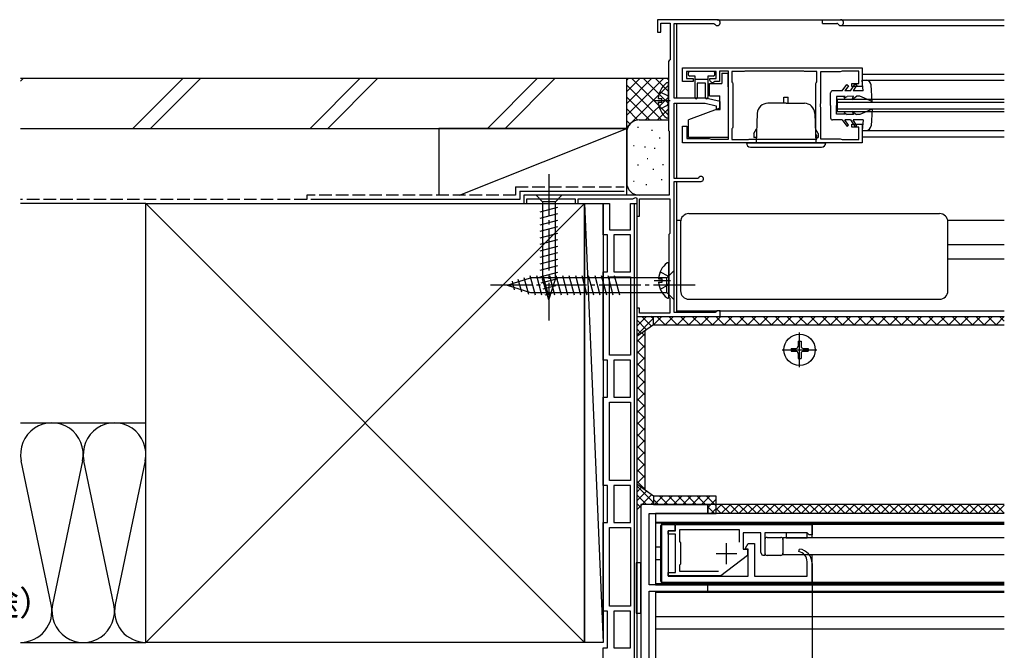
# Model space of a CAD drawing. Extents: x 0 to 990, y 0 to 1603.
# Drawn here: x 362 to 598, y 173 to 324 of the extents above; entities that cross this region are included whole.
import ezdxf

# ---------------------------------------------------------------- set-up
doc = ezdxf.new("R2010")
doc.units = 0
doc.linetypes.add('YCENTER_1', pattern=[13, 10, -1, 1, -1])
doc.linetypes.add('YHIDDEN_1', pattern=[4, 3, -1])
for name, color, linetype in [('YKK_11', 7, 'CONTINUOUS'), ('YKK_12', 2, 'CONTINUOUS'), ('YKK_13', 4, 'CONTINUOUS'), ('YKK_D', 6, 'CONTINUOUS'), ('YSS_K', 3, 'CONTINUOUS')]:
    doc.layers.add(name, color=color, linetype=linetype)
doc.styles.get("Standard").update_dxf_attribs({"font": 'txt', "bigfont": 'BIGFONT'})

msp = doc.modelspace()

# ---------------------------------------------------------------- linework, layer by layer
at = {"layer": 'YKK_11', "color": 0, "linetype": 'ByBlock', "lineweight": -2}
for p, q in [((529.489662, 323.932555), (515.189662, 323.932555)), ((515.189662, 323.932555), (515.189662, 320.932555)), ((515.989665, 320.932555), (515.989665, 323.132555)), ((515.989665, 323.132555), (518.189662, 323.132555)), ((518.189662, 323.132555), (518.189662, 314.332555)), ((519.189662, 305.132555), (519.189662, 323.032555)), ((519.189662, 323.032555), (528.623637, 323.032555)), ((528.623637, 323.032555), (528.883444, 322.882555)), ((515.189662, 320.932555), (515.989665, 320.932555)), ((517.989662, 314.132555), (517.789662, 313.932555)), ((517.789662, 313.932555), (517.789662, 297.432555)), ((518.189662, 314.332555), (517.989662, 314.132555)), ((521.189673, 309.132557), (521.189673, 312.432557)), ((521.189673, 312.432557), (564.189673, 312.432557)), ((529.189673, 311.532557), (522.089673, 311.532557)), ((522.089673, 311.532557), (522.089673, 309.832557)), ((529.189673, 309.832557), (529.189673, 311.532557)), ((532.189673, 311.632557), (529.989673, 311.632557)), ((529.989673, 311.632557), (529.989673, 309.132557)), ((532.189673, 295.332557), (532.189673, 311.632557)), ((535.889673, 311.532557), (532.989673, 311.532557)), ((532.989673, 311.532557), (532.989673, 309.079771)), ((536.055504, 311.582557), (535.889673, 311.532557)), ((536.221335, 311.632557), (536.055504, 311.582557)), ((550.058011, 311.632557), (536.221335, 311.632557)), ((550.223842, 311.582557), (550.058011, 311.632557)), ((550.389673, 311.532557), (550.223842, 311.582557)), ((553.289673, 311.532557), (550.389673, 311.532557)), ((553.289673, 309.079771), (553.289673, 311.532557)), ((558.889673, 311.432557), (554.189673, 311.432557)), ((554.189673, 311.432557), (554.189673, 303.890815)), ((559.11328, 311.532557), (558.889673, 311.432557)), ((559.336887, 311.632557), (559.11328, 311.532557)), ((563.389673, 311.632557), (559.336887, 311.632557)), ((563.389673, 308.632557), (563.389673, 311.632557)), ((564.189673, 312.432557), (564.189673, 307.932557)), ((523.689673, 309.132557), (521.189673, 309.132557)), ((522.089673, 309.832557), (523.689673, 309.832557)), ((523.689673, 309.832557), (523.689673, 309.132557)), ((527.689673, 309.432557), (527.689673, 309.832557)), ((527.689673, 309.832557), (529.189673, 309.832557)), ((527.866242, 309.159126), (527.689673, 309.432557)), ((528.016242, 309.009126), (527.866242, 309.159126)), ((528.289673, 308.832557), (528.016242, 309.009126)), ((528.389673, 308.832557), (528.289673, 308.832557)), ((528.649481, 308.982557), (528.389673, 308.832557)), ((528.909288, 309.132557), (528.649481, 308.982557)), ((529.989673, 309.132557), (528.909288, 309.132557)), ((532.989673, 309.079771), (533.089673, 308.856164)), ((533.089673, 308.856164), (533.189673, 308.632557)), ((553.089673, 308.632557), (553.189673, 308.856164)), ((553.189673, 308.856164), (553.289673, 309.079771)), ((533.189673, 308.632557), (533.189673, 298.232557)), ((553.089673, 296.632557), (553.089673, 308.632557)), ((561.689673, 307.932557), (561.689673, 308.632557)), ((561.689673, 308.632557), (563.389673, 308.632557)), ((564.189673, 307.932557), (561.689673, 307.932557)), ((526.689633, 305.132555), (519.189662, 305.132555)), ((530.189647, 304.332555), (526.689633, 305.132555)), ((530.189647, 302.432581), (530.189647, 304.332555)), ((519.189662, 285.932555), (519.189662, 303.932555)), ((519.189662, 303.932555), (526.554237, 303.932555)), ((526.554237, 303.932555), (529.189635, 303.33018)), ((529.189635, 303.33018), (529.189635, 302.432597)), ((529.189635, 302.432597), (530.189647, 302.432581)), ((554.189673, 303.890815), (554.069673, 303.707512)), ((554.069673, 303.707512), (554.069673, 303.157602)), ((554.069673, 303.157602), (554.189673, 302.974299)), ((554.189673, 302.974299), (554.189673, 295.432557)), ((517.789662, 297.432555), (517.989662, 297.232555)), ((517.989662, 297.232555), (517.989662, 281.932555)), ((521.189673, 294.432557), (521.189673, 298.432557)), ((521.189673, 298.432557), (522.189673, 298.432557)), ((522.189673, 298.432557), (522.189673, 295.532557)), ((533.089673, 298.00895), (532.989673, 297.785343)), ((532.989673, 297.785343), (532.989673, 295.232557)), ((533.189673, 298.232557), (533.089673, 298.00895)), ((561.689673, 298.232557), (561.689673, 298.932557)), ((561.689673, 298.932557), (564.189673, 298.932557)), ((563.389673, 298.232557), (561.689673, 298.232557)), ((563.389673, 295.232557), (563.389673, 298.232557)), ((564.189673, 298.932557), (564.189673, 294.432557)), ((522.189673, 295.532557), (527.542459, 295.532557)), ((527.542459, 295.532557), (527.766066, 295.432557)), ((527.766066, 295.432557), (527.989673, 295.332557)), ((527.989673, 295.332557), (532.189673, 295.332557)), ((532.989673, 295.232557), (536.758011, 295.232557)), ((536.758011, 295.232557), (536.923842, 295.282557)), ((536.923842, 295.282557), (537.089673, 295.332557)), ((537.089673, 295.332557), (553.289673, 295.332557)), ((537.089673, 295.332557), (553.289673, 295.332557)), ((553.189673, 296.40895), (553.089673, 296.632557)), ((553.289673, 296.185343), (553.189673, 296.40895)), ((553.289673, 295.332557), (553.289673, 296.185343)), ((554.189673, 295.432557), (558.889673, 295.432557)), ((558.889673, 295.432557), (559.11328, 295.332557)), ((559.11328, 295.332557), (559.336887, 295.232557)), ((559.336887, 295.232557), (563.389673, 295.232557)), ((564.189673, 294.432557), (521.189673, 294.432557)), ((524.783436, 285.932555), (519.189662, 285.932555)), ((519.189662, 253.832555), (519.189662, 285.232555)), ((519.189662, 285.232555), (525.589662, 285.232555)), ((525.052178, 286.099221), (524.783436, 285.932555)), ((517.989662, 281.932555), (483.189662, 281.932555)), ((483.189662, 281.932555), (483.189662, 279.932555)), ((483.889662, 279.932555), (483.889662, 281.032555)), ((483.889662, 281.032555), (495.489662, 281.032555)), ((495.489662, 281.032555), (495.489662, 279.932555)), ((496.189662, 279.932555), (496.189662, 281.032555)), ((496.189662, 281.032555), (509.289662, 281.032555)), ((509.289662, 281.032555), (509.889661, 281.378965)), ((509.889661, 281.378965), (510.189662, 281.205759)), ((510.189662, 281.205759), (510.189662, 276.932555)), ((510.889662, 276.932555), (510.889662, 281.032555)), ((510.889662, 281.032555), (518.089662, 281.032555)), ((518.089662, 281.032555), (518.089662, 272.732555)), ((483.189662, 279.932555), (483.889662, 279.932555)), ((495.489662, 279.932555), (496.189662, 279.932555)), ((502.189662, 272.432512), (502.189662, 279.932555)), ((502.189662, 279.932555), (503.689662, 279.932555)), ((503.689662, 279.932555), (503.689662, 273.632512)), ((508.689662, 273.632512), (508.689662, 279.932555)), ((508.689662, 279.932555), (510.189662, 279.932555)), ((509.689662, 106.432512), (509.689662, 279.932555)), ((510.189662, 279.932555), (510.189662, 105.932512)), ((510.189662, 276.932555), (510.889662, 276.932555)), ((503.689662, 273.632512), (508.689662, 273.632512)), ((503.189662, 272.432512), (502.189662, 272.432512)), ((503.189662, 263.632512), (503.189662, 272.432512)), ((508.689662, 272.432512), (504.689662, 272.432512)), ((504.689662, 272.432512), (504.689662, 263.632512)), ((508.689662, 263.632512), (508.689662, 272.432512)), ((518.089662, 272.732555), (517.889662, 272.532555)), ((517.889662, 272.532555), (517.889662, 257.532555)), ((502.189662, 242.432512), (502.189662, 263.632512)), ((502.189662, 263.632512), (503.189662, 263.632512)), ((503.689662, 243.632512), (503.689662, 262.432512)), ((503.689662, 262.432512), (508.689662, 262.432512)), ((504.689662, 263.632512), (508.689662, 263.632512)), ((508.689662, 262.432512), (508.689662, 243.632512)), ((517.889662, 257.532555), (518.089662, 257.332555)), ((518.089662, 257.332555), (518.089662, 253.732555)), ((510.889662, 254.932555), (510.189662, 254.932555)), ((510.189662, 254.932555), (510.189662, 252.932555)), ((510.889662, 253.732555), (510.889662, 254.932555)), ((510.189662, 252.932555), (530.189662, 252.932555)), ((518.089662, 253.732555), (510.889662, 253.732555)), ((528.989662, 253.832555), (519.189662, 253.832555)), ((529.189662, 254.032555), (528.989662, 253.832555)), ((529.389662, 254.232555), (529.189662, 254.032555)), ((530.189662, 254.232555), (529.389662, 254.232555)), ((530.189662, 252.932555), (530.189662, 254.232555)), ((508.689662, 243.632512), (503.689662, 243.632512)), ((503.189662, 242.432512), (502.189662, 242.432512)), ((503.189662, 233.632512), (503.189662, 242.432512)), ((508.689662, 242.432512), (504.689662, 242.432512)), ((504.689662, 242.432512), (504.689662, 233.632512)), ((508.689662, 233.632512), (508.689662, 242.432512)), ((502.189662, 212.432512), (502.189662, 233.632512)), ((502.189662, 233.632512), (503.189662, 233.632512)), ((504.689662, 233.632512), (508.689662, 233.632512)), ((503.689662, 213.632512), (503.689662, 232.432512)), ((503.689662, 232.432512), (508.689662, 232.432512)), ((508.689662, 232.432512), (508.689662, 213.632512)), ((503.189662, 212.432512), (502.189662, 212.432512)), ((503.189662, 203.632512), (503.189662, 212.432512)), ((508.689662, 213.632512), (503.689662, 213.632512)), ((508.689662, 212.432512), (504.689662, 212.432512)), ((504.689662, 212.432512), (504.689662, 203.632512)), ((508.689662, 203.632512), (508.689662, 212.432512)), ((502.189662, 182.432512), (502.189662, 203.632512)), ((502.189662, 203.632512), (503.189662, 203.632512)), ((504.689662, 203.632512), (508.689662, 203.632512)), ((519.489662, 203.157555), (552.189662, 203.157555)), ((519.489662, 201.657555), (519.489662, 203.157555)), ((552.189662, 203.157555), (552.189662, 200.657555)), ((503.689662, 183.632512), (503.689662, 202.432512)), ((503.689662, 202.432512), (508.689662, 202.432512)), ((508.689662, 202.432512), (508.689662, 183.632512)), ((517.689662, 200.857555), (517.689662, 201.657555)), ((517.689662, 201.657555), (519.489662, 201.657555)), ((519.489662, 200.857555), (517.689662, 200.857555)), ((519.489662, 191.657555), (519.489662, 200.857555)), ((520.489662, 199.057555), (520.489662, 201.957555)), ((520.489662, 201.957555), (534.689662, 201.957555)), ((534.689662, 201.957555), (534.689662, 198.885191)), ((539.889662, 201.157555), (535.689662, 201.157555)), ((535.689662, 201.157555), (535.689662, 197.257555)), ((539.889662, 196.450375), (539.889662, 201.157555)), ((550.989662, 201.157555), (540.889662, 201.157555)), ((540.889662, 201.157555), (540.889662, 195.757555)), ((551.189662, 200.957555), (550.989662, 201.157555)), ((551.489662, 200.657555), (551.189662, 200.957555)), ((552.189662, 200.657555), (551.489662, 200.657555)), ((520.789662, 198.757555), (520.489662, 199.057555)), ((520.789662, 193.757555), (520.789662, 198.757555)), ((536.689662, 195.757554), (530.289662, 190.857555)), ((535.689662, 197.257555), (536.689662, 197.257555)), ((536.689662, 197.257555), (536.689662, 195.757554)), ((540.289661, 195.757555), (539.889662, 196.450375)), ((540.889662, 195.757555), (540.289661, 195.757555)), ((520.489662, 193.457555), (520.789662, 193.757555)), ((520.489662, 191.857555), (520.489662, 193.457555)), ((517.689662, 190.857555), (517.689662, 191.657555)), ((517.689662, 191.657555), (519.489662, 191.657555)), ((529.781377, 191.857555), (520.489662, 191.857555)), ((529.781377, 191.857555), (520.489662, 191.857555)), ((530.289662, 190.857555), (517.689662, 190.857555)), ((503.189662, 182.432512), (502.189662, 182.432512)), ((503.189662, 173.632512), (503.189662, 182.432512)), ((508.689662, 183.632512), (503.689662, 183.632512)), ((508.689662, 182.432512), (504.689662, 182.432512)), ((504.689662, 182.432512), (504.689662, 173.632512)), ((508.689662, 173.632512), (508.689662, 182.432512)), ((502.189662, 152.432512), (502.189662, 173.632512)), ((502.189662, 173.632512), (503.189662, 173.632512)), ((504.689662, 173.632512), (508.689662, 173.632512))]:
    msp.add_line(p, q, dxfattribs=at)
at = {"layer": 'YKK_11'}
for p, q in [((511.189662, 207.932555), (511.189662, 167.932555)), ((527.189662, 207.932555), (511.189662, 207.932555)), ((527.189662, 205.732555), (527.189662, 207.932555)), ((513.189662, 188.682555), (513.189662, 205.732555)), ((513.189662, 205.732555), (527.189662, 205.732555)), ((516.189662, 189.257555), (516.189662, 203.157555)), ((516.189662, 203.157555), (519.289662, 203.157555)), ((519.289662, 203.157555), (519.289662, 201.657555)), ((519.289662, 201.657555), (517.689662, 201.657555)), ((517.689662, 201.657555), (517.689662, 190.757555)), ((536.222859, 197.487829), (536.889662, 198.557555)), ((536.889662, 198.557555), (538.389662, 198.557555)), ((538.389662, 198.557555), (538.389662, 190.757555)), ((536.350668, 197.257555), (536.222859, 197.487829)), ((536.889662, 197.257555), (536.350668, 197.257555)), ((536.889662, 190.757555), (536.889662, 197.257555)), ((549.025376, 196.664524), (549.127162, 197.255202)), ((550.989662, 190.757555), (550.989662, 194.222596)), ((552.189662, 193.782653), (552.189662, 189.257555)), ((527.189662, 188.682555), (513.189662, 188.682555)), ((552.189662, 189.257555), (516.189662, 189.257555)), ((517.689662, 190.757555), (536.889662, 190.757555)), ((527.189662, 187.182555), (527.189662, 188.682555)), ((538.389662, 190.757555), (550.989662, 190.757555)), ((513.189662, 170.132555), (513.189662, 187.182555)), ((513.189662, 187.182555), (527.189662, 187.182555))]:
    msp.add_line(p, q, dxfattribs=at)
at = {"layer": 'YKK_11', "color": 2}
for p, q in [((531.689662, 193.657555), (531.689662, 198.657555)), ((529.189662, 196.157555), (534.189662, 196.157555))]:
    msp.add_line(p, q, dxfattribs=at)
at = {"layer": 'YKK_11', "color": 0, "linetype": 'ByBlock', "lineweight": -2}
for centre, radius, start, end in [((529.489662, 323.232554), 0.7, 209.999997, 89.999985), ((525.589662, 285.832554), 0.6, 269.999998, 153.612256)]:
    msp.add_arc(centre, radius, start, end, dxfattribs=at)
at = {"layer": 'YKK_11'}
for centre, radius, end in [((548.489662, 194.222596), 2.5, 77.626375), ((548.689662, 193.782653), 3.5, 82.819244)]:
    msp.add_arc(centre, radius, 0, end, dxfattribs=at)
at = {"layer": 'YKK_12', "linetype": 'Continuous'}
for p, q in [((519.689661, 323.032555), (519.689661, 305.132555)), ((529.489661, 323.932554), (598.189559, 323.932554)), ((554.689661, 323.032554), (554.689661, 323.932554)), ((554.689661, 323.032554), (558.123636, 323.032554)), ((558.989661, 322.532554), (598.189559, 322.532554)), ((564.189661, 310.932571), (598.189559, 310.932571)), ((565.089661, 309.432571), (598.189559, 309.432571)), ((558.189661, 304.932555), (558.189661, 301.932555)), ((558.189661, 304.932555), (598.189559, 304.932555)), ((558.189661, 304.232555), (598.189559, 304.232555)), ((519.689661, 303.932555), (519.689661, 285.932554)), ((558.189661, 302.632555), (598.189559, 302.632555)), ((558.189661, 301.932555), (598.189559, 301.932555)), ((565.089661, 297.432571), (598.189559, 297.432571)), ((564.189661, 295.932571), (598.189559, 295.932571)), ((519.689661, 285.232555), (519.689661, 253.832555)), ((519.689661, 275.936267), (520.73071, 275.936267)), ((584.648203, 275.936267), (598.189559, 275.936267)), ((584.689456, 275.932554), (590.439661, 275.932554)), ((584.689456, 270.132554), (598.169955, 270.132554)), ((584.689456, 266.732554), (598.189559, 266.732554)), ((519.689661, 254.232555), (529.389661, 254.232555)), ((529.889661, 254.232555), (598.189559, 254.232555)), ((529.889661, 252.932555), (598.189559, 252.932555))]:
    msp.add_line(p, q, dxfattribs=at)
at = {"layer": 'YKK_12'}
for p, q in [((598.189559, 205.732555), (514.689662, 205.732555)), ((514.689662, 205.732555), (514.689662, 188.682555)), ((514.689662, 203.732555), (598.189559, 203.732555)), ((598.189559, 203.457555), (514.689662, 203.457555)), ((598.189559, 203.157555), (552.189662, 203.157555)), ((515.989662, 197.707555), (514.689662, 197.707555)), ((515.989662, 194.707555), (514.689662, 194.707555)), ((598.189559, 188.957555), (514.689662, 188.957555)), ((514.689662, 188.682555), (598.189559, 188.682555)), ((598.189559, 189.257555), (552.189662, 189.257555)), ((514.689662, 187.182555), (514.689662, 170.132555)), ((514.689662, 187.182555), (598.189559, 187.182555)), ((514.689662, 186.907555), (598.189559, 186.907555)), ((514.689662, 181.157555), (598.189559, 181.157555)), ((514.689662, 178.157555), (598.189559, 178.157555))]:
    msp.add_line(p, q, dxfattribs=at)
at = {"layer": 'YKK_12', "linetype": 'Continuous'}
for centre, radius, start in [((558.123636, 322.732554), 0.3, 30), ((558.989661, 323.232554), 0.7, 210)]:
    msp.add_arc(centre, radius, start, 90, dxfattribs=at)
at = {"layer": 'YKK_13', "linetype": 'Continuous'}
for p, q in [((528.489649, 311.532557), (522.889552, 311.532557)), ((522.489649, 311.132166), (522.489649, 310.832117)), ((524.1896, 310.432215), (522.889307, 310.432215)), ((524.1896, 305.266689), (524.1896, 310.432215)), ((524.1896, 309.73202), (527.1896, 309.73202)), ((528.489649, 310.432215), (527.1896, 310.432215)), ((527.1896, 310.432215), (527.1896, 305.282315)), ((528.889796, 310.831873), (528.889796, 311.131922)), ((530.589661, 311.132533), (532.089661, 311.132533)), ((530.589661, 311.132533), (530.589661, 308.632533)), ((532.089661, 307.832533), (532.089661, 311.132533)), ((564.389661, 306.932571), (564.189661, 309.432571)), ((564.189661, 309.432571), (565.089661, 309.432571)), ((517.789661, 300.656873), (517.789661, 308.608237)), ((526.6896, 308.73202), (524.6896, 308.73202)), ((524.6896, 308.73202), (524.6896, 305.282314)), ((526.6896, 305.26669), (526.6896, 308.73202)), ((527.589661, 305.682533), (527.589661, 308.632533)), ((527.589661, 308.632533), (530.589661, 308.632533)), ((532.089661, 307.832533), (532.189661, 307.832533)), ((556.589661, 303.432571), (556.589661, 306.432571)), ((559.387667, 306.932571), (557.089661, 306.932571)), ((559.387667, 306.932571), (560.487888, 308.432571)), ((560.887667, 308.139341), (560.002524, 306.932571)), ((561.389661, 306.932571), (560.002524, 306.932571)), ((560.487888, 308.432571), (560.887667, 308.139341)), ((561.389661, 306.932571), (562.46772, 308.582571)), ((562.889661, 308.306887), (561.991726, 306.932571)), ((564.389661, 306.932571), (561.991726, 306.932571)), ((562.46772, 308.582571), (562.889661, 308.306887)), ((566.589661, 304.332571), (566.286208, 308.32355)), ((515.306729, 305.057555), (516.189661, 305.057555)), ((515.306729, 304.207555), (516.189661, 304.207555)), ((516.189661, 304.207555), (516.189661, 305.057555)), ((527.589661, 305.682533), (530.089661, 305.682533)), ((530.089661, 302.732533), (530.089661, 305.682533)), ((545.439661, 305.432558), (546.439661, 305.432558)), ((545.439661, 303.932558), (545.439661, 305.432558)), ((546.439661, 303.932558), (546.439661, 305.432558)), ((560.089661, 305.570071), (557.989661, 305.532571)), ((557.989661, 305.532571), (557.989661, 303.432571)), ((559.889661, 305.132571), (560.589661, 305.578999)), ((559.889661, 305.132571), (560.089661, 305.570071)), ((562.089661, 305.605785), (560.589661, 305.578999)), ((561.789661, 304.832571), (562.789661, 305.618285)), ((561.789661, 304.832571), (562.089661, 305.605785)), ((563.589661, 305.632571), (562.789661, 305.618285)), ((566.589661, 304.332571), (563.589661, 305.632571)), ((530.089661, 302.732533), (522.589661, 300.002756)), ((545.939661, 303.932558), (541.557034, 303.932558)), ((545.939661, 303.932558), (550.322289, 303.932558)), ((556.589661, 303.432571), (556.589661, 300.432571)), ((557.989661, 301.332571), (557.989661, 303.432571)), ((559.889661, 301.732571), (560.589661, 301.286142)), ((559.889661, 301.732571), (560.089661, 301.295071)), ((561.789661, 302.032571), (562.789661, 301.246856)), ((561.789661, 302.032571), (562.089661, 301.259356)), ((566.589661, 302.532571), (563.589661, 301.232571)), ((566.589661, 302.532571), (566.286208, 298.541591)), ((522.589661, 295.732533), (522.589661, 300.002756)), ((539.058556, 301.519806), (538.811064, 294.432558)), ((552.820766, 301.519806), (553.068259, 294.432558)), ((559.387667, 299.932571), (557.089661, 299.932571)), ((560.089661, 301.295071), (557.989661, 301.332571)), ((559.387667, 299.932571), (560.487888, 298.432571)), ((561.389661, 299.932571), (560.002524, 299.932571)), ((560.887667, 298.725801), (560.002524, 299.932571)), ((562.089661, 301.259356), (560.589661, 301.286142)), ((561.389661, 299.932571), (562.46772, 298.282571)), ((562.889661, 298.558254), (561.991726, 299.932571)), ((564.389661, 299.932571), (561.991726, 299.932571)), ((563.589661, 301.232571), (562.789661, 301.246856)), ((564.389661, 299.932571), (564.189661, 297.432571)), ((532.089661, 299.032533), (532.089661, 295.732533)), ((532.089661, 299.032533), (532.189661, 299.032533)), ((538.239661, 296.73086), (538.889788, 297.856913)), ((553.639661, 296.73086), (552.989535, 297.856913)), ((560.487888, 298.432571), (560.887667, 298.725801)), ((562.46772, 298.282571), (562.889661, 298.558254)), ((564.189661, 297.432571), (565.089661, 297.432571)), ((532.089661, 295.732533), (522.589661, 295.732533)), ((538.239661, 296.73086), (538.239661, 295.732558)), ((538.821541, 295.732558), (538.239661, 295.732558)), ((553.057782, 295.732558), (553.639661, 295.732558)), ((553.639661, 296.73086), (553.639661, 295.732558)), ((536.439631, 294.432558), (555.439661, 294.432558)), ((537.439631, 293.432558), (554.439661, 293.432558)), ((492.289661, 281.932555), (486.089661, 281.932555)), ((486.089661, 281.932555), (487.639661, 280.382555)), ((492.289661, 281.932555), (490.739661, 280.382555)), ((487.089661, 277.956137), (491.289661, 279.081524)), ((487.639661, 280.382555), (487.639661, 261.848527)), ((490.739661, 280.382555), (487.639661, 280.382555)), ((490.739661, 261.848527), (490.739661, 280.382555)), ((487.089661, 276.403223), (491.289661, 277.52861)), ((487.089661, 274.850309), (491.289661, 275.975695)), ((522.689456, 277.532149), (582.689456, 277.532149)), ((487.089661, 273.297395), (491.289661, 274.422781)), ((520.689457, 275.533367), (520.689456, 275.532149)), ((520.689456, 275.532149), (520.689456, 259.032149)), ((584.689456, 259.032149), (584.689456, 275.532149)), ((487.089661, 271.74448), (491.289661, 272.869867)), ((487.089661, 270.191566), (491.289661, 271.316953)), ((487.089661, 268.638652), (491.289661, 269.764038)), ((487.089661, 267.085737), (491.289661, 268.211124)), ((487.089661, 265.532823), (491.289661, 266.65821)), ((487.089661, 263.979909), (491.289661, 265.105296)), ((517.889661, 257.556873), (517.889661, 265.508237)), ((479.189661, 260.432555), (484.739952, 262.182555)), ((481.768566, 261.822371), (482.582097, 258.786233)), ((483.200504, 262.27386), (484.278314, 258.251418)), ((484.632442, 262.725348), (485.863078, 258.132555)), ((517.439661, 262.182555), (484.739952, 262.182555)), ((486.183426, 262.732555), (487.415992, 258.132555)), ((487.089661, 262.426995), (491.289661, 263.552381)), ((487.348357, 260.943398), (491.289661, 261.999467)), ((489.189661, 256.932555), (487.639661, 261.848527)), ((487.73634, 262.732555), (488.968906, 258.132555)), ((489.189661, 256.932555), (490.739661, 261.848527)), ((489.289254, 262.732555), (490.521821, 258.132555)), ((490.842169, 262.732555), (492.074735, 258.132555)), ((492.395083, 262.732555), (493.627649, 258.132555)), ((493.947997, 262.732555), (495.180563, 258.132555)), ((495.500911, 262.732555), (496.733478, 258.132555)), ((497.053826, 262.732555), (498.286392, 258.132555)), ((498.60674, 262.732555), (499.839306, 258.132555)), ((500.159654, 262.732555), (501.39222, 258.132555)), ((501.712568, 262.732555), (502.945135, 258.132555)), ((503.265483, 262.732555), (504.498049, 258.132555)), ((504.818397, 262.732555), (506.050963, 258.132555)), ((515.406729, 261.957555), (516.289661, 261.957555)), ((516.289661, 261.107555), (516.289661, 261.957555)), ((519.189661, 263.932555), (517.439661, 262.182555)), ((517.439661, 258.682555), (517.439661, 262.182555)), ((519.189661, 256.932555), (519.189661, 263.932555)), ((479.189661, 260.432555), (484.739952, 258.682555)), ((480.336628, 261.370883), (480.885879, 259.321048)), ((487.799845, 259.511459), (490.835983, 260.32499)), ((515.406729, 261.107555), (516.289661, 261.107555)), ((484.739952, 258.682555), (517.439661, 258.682555)), ((488.251333, 258.079521), (490.301168, 258.628772)), ((519.189661, 256.932555), (517.439661, 258.682555)), ((520.689456, 259.032149), (520.689457, 259.030931)), ((522.689456, 257.032149), (582.689456, 257.032149)), ((547.139662, 245.282555), (547.139662, 244.582555)), ((547.139662, 245.282555), (548.339662, 245.282555)), ((548.839662, 246.982555), (549.539662, 246.982555)), ((548.839662, 246.982555), (548.839662, 245.782555)), ((549.539662, 246.982555), (549.539662, 245.782555)), ((550.039662, 245.282555), (551.239662, 245.282555)), ((551.239662, 245.282555), (551.239662, 244.582555)), ((547.139662, 244.582555), (548.339662, 244.582555)), ((548.839662, 244.082555), (548.839662, 242.882555)), ((548.839662, 242.882555), (549.539662, 242.882555)), ((549.539662, 244.082555), (549.539662, 242.882555)), ((550.039662, 244.582555), (551.239662, 244.582555)), ((511.189662, 193.932555), (510.089662, 193.932555)), ((510.089662, 193.932555), (510.089662, 181.932555)), ((511.189662, 181.932555), (511.189662, 193.932555)), ((510.089662, 181.932555), (511.189662, 181.932555))]:
    msp.add_line(p, q, dxfattribs=at)
at = {"layer": 'YKK_13', "linetype": 'YHIDDEN_1'}
for p, q in [((515.712739, 306.707555), (517.57803, 305.777555)), ((517.57803, 305.777555), (517.789661, 305.379534)), ((515.712739, 302.557555), (517.57803, 303.487555)), ((517.57803, 303.487555), (517.789661, 303.885575)), ((515.812739, 263.607555), (517.67803, 262.677555)), ((517.67803, 262.677555), (517.889661, 262.279534)), ((515.812739, 259.457555), (517.67803, 260.387555)), ((517.67803, 260.387555), (517.889661, 260.785575))]:
    msp.add_line(p, q, dxfattribs=at)
at = {"layer": 'YKK_13', "linetype": 'YCENTER_1'}
for p, q in [((514.289661, 304.632555), (518.189671, 304.632555)), ((489.189661, 286.932555), (489.189661, 251.932555)), ((524.189661, 260.432555), (474.189661, 260.432555)), ((514.389661, 261.532555), (518.289671, 261.532555)), ((549.189662, 240.782555), (549.189662, 249.082555)), ((545.039662, 244.932555), (553.339662, 244.932555))]:
    msp.add_line(p, q, dxfattribs=at)
at = {"layer": 'YKK_13'}
for p, q in [((515.989662, 189.557555), (515.989662, 202.857555)), ((552.189662, 203.357555), (516.489662, 203.357555)), ((552.189662, 199.957555), (552.189662, 203.357555)), ((545.989662, 201.157555), (545.989662, 199.957555)), ((550.989662, 201.157555), (545.989662, 201.157555)), ((550.989662, 199.957555), (550.989662, 201.157555)), ((545.189662, 199.957555), (545.189662, 195.957555)), ((598.189559, 199.957555), (545.189662, 199.957555)), ((545.989662, 199.957555), (550.989662, 199.957555)), ((545.189662, 195.957555), (598.189559, 195.957555)), ((552.189662, 189.057555), (552.189662, 195.957555)), ((552.189662, 189.057555), (516.489662, 189.057555))]:
    msp.add_line(p, q, dxfattribs=at)
at = {"layer": 'YKK_13', "linetype": 'Continuous', "lineweight": 30}
for p, q in [((540.889662, 199.557555), (540.889662, 196.257555)), ((541.389662, 200.057555), (544.689662, 200.057555)), ((545.189662, 199.557555), (545.189662, 196.257555)), ((544.689662, 195.757555), (541.389662, 195.757555))]:
    msp.add_line(p, q, dxfattribs=at)
at = {"layer": 'YKK_13', "linetype": 'Continuous'}
msp.add_circle((549.189662, 244.932555), 3.75, dxfattribs=at)
for centre, radius, start, end in [((522.889552, 311.132166), 0.4, 90, 180), ((528.489649, 311.132166), 0.4, 359.965042, 90), ((520.589661, 304.632555), 5.3, 127.71409, 175.400589), ((517.515343, 308.608237), 0.274318, 0, 127.71409), ((522.889552, 310.832117), 0.4, 180, 269.965021), ((528.489649, 310.832117), 0.4, 270, 359.965042), ((565.089661, 308.232571), 1.2, 4.348114, 90), ((557.089661, 306.432571), 0.5, 90, 180), ((520.589661, 304.632555), 5.3, 184.599411, 232.28591), ((524.439356, 305.282314), 0.250244, 180.056008, 0), ((526.939356, 305.282315), 0.250244, 180.056008, 0), ((541.557034, 301.432558), 2.5, 90, 178), ((550.322289, 301.432558), 2.5, 2, 90), ((517.515343, 300.656873), 0.274318, 232.28591, 0), ((557.089661, 300.432571), 0.5, 180, 270), ((565.089661, 298.632571), 1.2, 270, 355.651886), ((537.439631, 294.432558), 1, 180, 270), ((554.439661, 294.432558), 1, 270, 0), ((522.689456, 275.532149), 2, 90.034892, 179.965108), ((582.689456, 275.532149), 2, 0.034892, 89.965108), ((520.689661, 261.532555), 5.3, 127.71409, 175.400589), ((517.615343, 265.508237), 0.274318, 0, 127.71409), ((520.689661, 261.532555), 5.3, 184.599411, 232.28591), ((517.615343, 257.556873), 0.274318, 232.28591, 0), ((522.689456, 259.032149), 2, 180.034892, 269.965108), ((582.689456, 259.032149), 2, 270.034892, 359.965108), ((548.339662, 245.782555), 0.5, 270, 0), ((550.039662, 245.782555), 0.5, 180, 270), ((548.339662, 244.082555), 0.5, 0, 90), ((550.039662, 244.082555), 0.5, 90, 180)]:
    msp.add_arc(centre, radius, start, end, dxfattribs=at)
at = {"layer": 'YKK_13'}
for centre, start, end in [((516.489662, 202.857555), 90, 180), ((516.489662, 189.557555), 180, 270)]:
    msp.add_arc(centre, 0.5, start, end, dxfattribs=at)
at = {"layer": 'YKK_13', "linetype": 'Continuous', "lineweight": 30}
for centre, start, end in [((541.389662, 199.557555), 90, 180), ((544.689662, 199.557555), 0, 90), ((541.389662, 196.257555), 180, 270), ((544.689662, 196.257555), 270, 0)]:
    msp.add_arc(centre, 0.5, start, end, dxfattribs=at)
at = {"layer": 'YKK_D'}
msp.add_line((552.189662, 188.557555), (552.189662, 71.632676), dxfattribs=at)
at = {"layer": 'YSS_K', "color": 0, "linetype": 'Continuous'}
for p, q in [((362.689659, 309.932555), (507.789662, 309.932555)), ((507.789662, 297.932555), (507.789662, 309.932555)), ((362.689659, 297.932555), (507.789662, 297.932555)), ((482.189662, 282.932552), (507.189662, 282.932552)), ((482.189662, 282.932552), (482.189662, 280.932552)), ((482.189662, 280.932552), (432.189662, 280.932552)), ((392.689662, 174.932555), (392.689662, 279.932555)), ((392.689662, 279.932555), (497.689662, 279.932555)), ((497.689662, 279.932555), (497.689662, 174.932555)), ((497.689662, 174.932555), (392.689662, 174.932555))]:
    msp.add_line(p, q, dxfattribs=at)
at = {"layer": 'YSS_K', "linetype": 'Continuous'}
for p, q in [((362.689659, 309.221936), (363.400277, 309.932555)), ((389.584043, 297.932555), (401.584043, 309.932555)), ((393.826684, 297.932555), (405.826684, 309.932555)), ((432.01045, 297.932555), (444.01045, 309.932555)), ((436.253091, 297.932555), (448.253091, 309.932555)), ((474.436857, 297.932555), (486.436857, 309.932555)), ((478.679498, 297.932555), (490.679498, 309.932555)), ((507.789662, 309.932555), (517.789662, 309.932555)), ((507.789662, 296.932555), (507.789662, 309.932555)), ((516.647511, 309.932555), (507.789662, 301.07469)), ((513.819111, 309.932555), (507.789662, 303.90312)), ((510.990681, 309.932555), (507.789662, 306.731551)), ((508.162251, 309.932555), (507.789662, 309.559966)), ((517.789662, 301.07469), (508.931813, 309.932555)), ((517.789662, 303.90312), (511.760212, 309.932555)), ((517.789662, 306.731551), (514.588643, 309.932555)), ((517.789662, 309.559966), (517.417073, 309.932555)), ((517.789662, 308.24626), (507.789662, 298.24626)), ((516.103367, 299.932555), (507.789662, 308.24626)), ((513.274952, 299.932555), (507.789662, 305.41783)), ((517.789662, 305.41783), (512.304371, 299.932555)), ((510.464222, 299.914854), (507.789662, 302.589415)), ((517.789662, 302.589415), (515.115101, 299.914854)), ((508.584279, 298.966353), (507.789662, 299.760985)), ((510.789662, 299.932555), (517.789662, 299.932555)), ((462.789662, 297.932555), (462.789662, 281.932552)), ((507.789662, 297.932555), (462.789662, 297.932555)), ((467.789654, 281.932552), (507.789662, 297.932555)), ((507.789662, 297.932555), (507.789662, 283.932552)), ((510.594716, 298.10475), (510.394703, 298.10475)), ((513.932789, 297.437132), (513.732777, 297.437132)), ((507.789662, 281.932555), (507.789662, 296.932555)), ((515.789021, 295.60649), (515.589009, 295.60649)), ((509.593281, 293.765257), (509.3933, 293.765257)), ((512.263752, 293.431441), (512.06374, 293.431441)), ((514.600392, 293.09764), (514.40041, 293.09764)), ((512.866627, 290.638426), (512.666645, 290.638426)), ((510.594716, 289.091933), (510.394703, 289.091933)), ((514.266591, 288.090514), (514.066609, 288.090514)), ((516.573506, 289.177229), (516.373494, 289.177229)), ((509.593281, 285.250075), (509.3933, 285.250075)), ((516.269459, 285.583891), (516.069447, 285.583891)), ((512.597554, 284.418623), (512.397572, 284.418623)), ((392.689662, 279.932555), (362.689659, 279.932555)), ((497.689662, 174.932555), (392.689662, 279.932555)), ((497.689662, 279.932555), (392.689662, 174.932555)), ((462.789662, 279.932555), (502.189662, 279.932555)), ((497.689646, 174.932555), (497.689646, 279.932555)), ((497.689662, 279.932555), (502.189662, 174.932555)), ((497.689662, 279.932555), (502.189662, 279.932555)), ((502.189662, 279.932555), (502.189662, 174.932555)), ((362.689659, 227.432555), (392.689662, 227.432555)), ((370.031608, 183.964163), (362.847713, 218.400943)), ((377.531605, 218.400945), (370.347716, 183.964162)), ((385.031608, 183.964163), (377.847713, 218.400943)), ((392.531605, 218.400945), (385.347716, 183.964162)), ((362.689659, 174.932555), (392.689662, 174.932555)), ((502.189662, 174.932555), (497.689662, 174.932555))]:
    msp.add_line(p, q, dxfattribs=at)
at = {"layer": 'YSS_K', "color": 0, "linetype": 'YHIDDEN_1'}
for p, q in [((481.189662, 283.932552), (507.189662, 283.932552)), ((481.189662, 283.932552), (481.189662, 281.932552)), ((431.189662, 280.932552), (362.689659, 280.932552)), ((481.189662, 281.932552), (431.189662, 281.932552)), ((431.189662, 281.932552), (431.189662, 280.932552))]:
    msp.add_line(p, q, dxfattribs=at)
at = {"layer": 'YSS_K'}
for p, q in [((510.188628, 248.482167), (514.189662, 252.483201)), ((510.18909, 250.603949), (512.493818, 252.908677)), ((510.189552, 252.725731), (510.407769, 252.943948)), ((513.762238, 250.630946), (511.451646, 252.941539)), ((514.189662, 252.324843), (513.582042, 252.932463)), ((514.189662, 250.932555), (516.189662, 252.932555)), ((514.189662, 252.932555), (598.189559, 252.932555)), ((514.189662, 250.932555), (514.189662, 252.932555)), ((517.018089, 250.932555), (515.018089, 252.932555)), ((517.018089, 250.932555), (519.018089, 252.932555)), ((519.846516, 250.932555), (517.846516, 252.932555)), ((519.846516, 250.932555), (521.846516, 252.932555)), ((522.674943, 250.932555), (520.674943, 252.932555)), ((522.674943, 250.932555), (524.674943, 252.932555)), ((525.50337, 250.932555), (523.50337, 252.932555)), ((525.50337, 250.932555), (527.50337, 252.932555)), ((528.331797, 250.932555), (526.331797, 252.932555)), ((528.331797, 250.932555), (530.331797, 252.932555)), ((531.160224, 250.932555), (529.160225, 252.932555)), ((531.160224, 250.932555), (533.160225, 252.932555)), ((533.988651, 250.932555), (531.988652, 252.932555)), ((533.988651, 250.932555), (535.988652, 252.932555)), ((536.817079, 250.932555), (534.817079, 252.932555)), ((536.817079, 250.932555), (538.817079, 252.932555)), ((539.645506, 250.932555), (537.645506, 252.932555)), ((539.645506, 250.932555), (541.645506, 252.932555)), ((542.473933, 250.932555), (540.473933, 252.932555)), ((542.473933, 250.932555), (544.473933, 252.932555)), ((545.30236, 250.932555), (543.30236, 252.932555)), ((545.30236, 250.932555), (547.30236, 252.932555)), ((548.130787, 250.932555), (546.130787, 252.932555)), ((548.130787, 250.932555), (550.130787, 252.932555)), ((550.959214, 250.932555), (548.959214, 252.932555)), ((550.959214, 250.932555), (552.959214, 252.932555)), ((553.787641, 250.932555), (551.787642, 252.932555)), ((553.787641, 250.932555), (555.787642, 252.932555)), ((556.616069, 250.932555), (554.616069, 252.932555)), ((556.616069, 250.932555), (558.616069, 252.932555)), ((559.444496, 250.932555), (557.444496, 252.932555)), ((559.444496, 250.932555), (561.444496, 252.932555)), ((562.272923, 250.932555), (560.272923, 252.932555)), ((562.272923, 250.932555), (564.272923, 252.932555)), ((565.10135, 250.932555), (563.10135, 252.932555)), ((565.10135, 250.932555), (567.10135, 252.932555)), ((567.929777, 250.932555), (565.929777, 252.932555)), ((567.929777, 250.932555), (569.929777, 252.932555)), ((570.758204, 250.932555), (568.758204, 252.932555)), ((570.758204, 250.932555), (572.758204, 252.932555)), ((573.586631, 250.932555), (571.586631, 252.932555)), ((573.586631, 250.932555), (575.586631, 252.932555)), ((576.415058, 250.932555), (574.415059, 252.932555)), ((576.415058, 250.932555), (578.415059, 252.932555)), ((579.243486, 250.932555), (577.243486, 252.932555)), ((579.243486, 250.932555), (581.243486, 252.932555)), ((582.071913, 250.932555), (580.071913, 252.932555)), ((582.071913, 250.932555), (584.071913, 252.932555)), ((584.90034, 250.932555), (582.90034, 252.932555)), ((584.90034, 250.932555), (586.90034, 252.932555)), ((587.728767, 250.932555), (585.728767, 252.932555)), ((587.728767, 250.932555), (589.728767, 252.932555)), ((590.557194, 250.932555), (588.557194, 252.932555)), ((590.557194, 250.932555), (592.557194, 252.932555)), ((593.385621, 250.932555), (591.385621, 252.932555)), ((593.385621, 250.932555), (595.385621, 252.932555)), ((596.214048, 250.932555), (594.214048, 252.932555)), ((596.214048, 250.932555), (598.189559, 252.908065)), ((598.189559, 251.785472), (597.042476, 252.932555)), ((514.189662, 250.932555), (510.188547, 248.109193)), ((511.274826, 248.875719), (510.18895, 249.961594)), ((512.518532, 249.753333), (510.189412, 252.082453)), ((514.189662, 250.932555), (598.189559, 250.932555)), ((510.189662, 246.857943), (512.189662, 248.857943)), ((512.189662, 248.260607), (511.450551, 248.999718)), ((512.189662, 211.343899), (512.189662, 249.521267)), ((512.189662, 245.43218), (510.189662, 247.43218)), ((510.189662, 244.029516), (512.189662, 246.029516)), ((512.189662, 242.603753), (510.189662, 244.603753)), ((510.189662, 241.201089), (512.189662, 243.201089)), ((512.189662, 239.775326), (510.189662, 241.775326)), ((510.189662, 238.372662), (512.189662, 240.372662)), ((512.189662, 236.946899), (510.189662, 238.946899)), ((510.189662, 235.544235), (512.189662, 237.544235)), ((512.189662, 234.118471), (510.189662, 236.118471)), ((510.189662, 232.715808), (512.189662, 234.715808)), ((512.189662, 231.290044), (510.189662, 233.290044)), ((510.189662, 229.887381), (512.189662, 231.887381)), ((512.189662, 228.461617), (510.189662, 230.461617)), ((510.189662, 227.058954), (512.189662, 229.058954)), ((512.189662, 225.63319), (510.189662, 227.63319)), ((510.189662, 224.230526), (512.189662, 226.230526)), ((512.189662, 222.804763), (510.189662, 224.804763)), ((510.189662, 221.402099), (512.189662, 223.402099)), ((512.189662, 219.976336), (510.189662, 221.976336)), ((510.189662, 218.573672), (512.189662, 220.573672)), ((512.189662, 217.147909), (510.189662, 219.147909)), ((510.189662, 215.745245), (512.189662, 217.745245)), ((512.189662, 214.319482), (510.189662, 216.319482)), ((510.189662, 212.916818), (512.189662, 214.916818)), ((514.189662, 209.932611), (510.188547, 212.755974)), ((510.188547, 212.383081), (514.189662, 208.381966)), ((512.189662, 211.491054), (510.189662, 213.491054)), ((511.274826, 211.989448), (510.188547, 210.90317)), ((512.518532, 211.111834), (510.188547, 208.781849)), ((510.188547, 210.261761), (512.540584, 207.909723)), ((513.762238, 210.23422), (510.188547, 206.660529)), ((511.753153, 211.651882), (512.189662, 212.088391)), ((514.189662, 209.897357), (514.224917, 209.932611)), ((514.189662, 209.932611), (514.189662, 207.932611)), ((529.189662, 209.932611), (514.189662, 209.932611)), ((514.469981, 207.932611), (516.469981, 209.932611)), ((517.657751, 207.932611), (515.657751, 209.932611)), ((516.715045, 207.932611), (518.715045, 209.932611)), ((519.902815, 207.932611), (517.902815, 209.932611)), ((518.960109, 207.932611), (520.960109, 209.932611)), ((522.147879, 207.932611), (520.147879, 209.932611)), ((521.205173, 207.932611), (523.205173, 209.932611)), ((524.392943, 207.932611), (522.392943, 209.932611)), ((523.450237, 207.932611), (525.450237, 209.932611)), ((526.638007, 207.932611), (524.638007, 209.932611)), ((525.695301, 207.932611), (527.695301, 209.932611)), ((529.189662, 207.62602), (526.883071, 209.932611)), ((529.189662, 209.871084), (529.128135, 209.932611)), ((529.189662, 205.732611), (529.189662, 209.932611)), ((510.188547, 208.14044), (511.057161, 207.271826)), ((514.189662, 208.540323), (513.582042, 207.932704)), ((515.412687, 207.932611), (514.189662, 209.155636)), ((514.189662, 207.932611), (527.189662, 207.932611)), ((598.189559, 207.932611), (514.689662, 207.932611)), ((527.189662, 207.181908), (529.189662, 209.181908)), ((527.189662, 207.932705), (527.189662, 205.732611)), ((529.189662, 206.611357), (530.510915, 207.93261)), ((532.553559, 205.732611), (530.35356, 207.93261)), ((530.432237, 205.732611), (532.632234, 207.932608)), ((534.67488, 205.732611), (532.474883, 207.932609)), ((532.553557, 205.732611), (534.753552, 207.932607)), ((536.7962, 205.732611), (534.596205, 207.932607)), ((534.674877, 205.732611), (536.874871, 207.932605)), ((538.91752, 205.732611), (536.717527, 207.932605)), ((536.796198, 205.732611), (538.99619, 207.932603)), ((541.038841, 205.732611), (538.838849, 207.932603)), ((538.917518, 205.732611), (541.117508, 207.932602)), ((543.160161, 205.732612), (540.960171, 207.932602)), ((541.038839, 205.732611), (543.238827, 207.9326)), ((545.281481, 205.732612), (543.081493, 207.9326)), ((543.160159, 205.732612), (545.360145, 207.932598)), ((547.402802, 205.732612), (545.202815, 207.932598)), ((545.281479, 205.732612), (547.481464, 207.932596)), ((549.524122, 205.732612), (547.324137, 207.932596)), ((547.4028, 205.732612), (549.602783, 207.932595)), ((551.645442, 205.732612), (549.445459, 207.932595)), ((549.52412, 205.732612), (551.724101, 207.932593)), ((553.766762, 205.732612), (551.566781, 207.932593)), ((551.64544, 205.732612), (553.84542, 207.932591)), ((555.888083, 205.732612), (553.688103, 207.932591)), ((553.766761, 205.732612), (555.966739, 207.932589)), ((558.009403, 205.732612), (555.809425, 207.93259)), ((555.888081, 205.732612), (558.088057, 207.932588)), ((560.130723, 205.732612), (557.930747, 207.932588)), ((558.009402, 205.732612), (560.209376, 207.932586)), ((562.252044, 205.732612), (560.05207, 207.932586)), ((560.130722, 205.732612), (562.330694, 207.932584)), ((564.373364, 205.732612), (562.173392, 207.932584)), ((562.252042, 205.732612), (564.452013, 207.932582)), ((566.494684, 205.732612), (564.294714, 207.932583)), ((564.373363, 205.732612), (566.573332, 207.932581)), ((568.616005, 205.732612), (566.416036, 207.932581)), ((566.494683, 205.732612), (568.69465, 207.932579)), ((570.737325, 205.732612), (568.537358, 207.932579)), ((568.616004, 205.732612), (570.815969, 207.932577)), ((572.858645, 205.732612), (570.65868, 207.932577)), ((570.737324, 205.732612), (572.937287, 207.932576)), ((574.979966, 205.732612), (572.780002, 207.932576)), ((572.858644, 205.732612), (575.058606, 207.932574)), ((577.101286, 205.732612), (574.901324, 207.932574)), ((574.979965, 205.732612), (577.179925, 207.932572)), ((579.222606, 205.732612), (577.022646, 207.932572)), ((577.101285, 205.732612), (579.301243, 207.93257)), ((581.343926, 205.732612), (579.143968, 207.93257)), ((579.222605, 205.732612), (581.422562, 207.932569)), ((583.465247, 205.732612), (581.26529, 207.932569)), ((581.343926, 205.732612), (583.54388, 207.932567)), ((585.586567, 205.732612), (583.386612, 207.932567)), ((583.465246, 205.732612), (585.665199, 207.932565)), ((587.707887, 205.732612), (585.507934, 207.932565)), ((585.586567, 205.732612), (587.786518, 207.932563)), ((589.829208, 205.732612), (587.629256, 207.932564)), ((587.707887, 205.732612), (589.907836, 207.932562)), ((591.950528, 205.732612), (589.750579, 207.932562)), ((589.829207, 205.732612), (592.029155, 207.93256)), ((594.071848, 205.732612), (591.871901, 207.93256)), ((591.950528, 205.732612), (594.150473, 207.932558)), ((596.193169, 205.732613), (593.993223, 207.932558)), ((594.071848, 205.732612), (596.271792, 207.932556)), ((598.189559, 205.857542), (596.114545, 207.932557)), ((596.193168, 205.732613), (598.189559, 207.729003)), ((528.838007, 205.732611), (527.189662, 207.380956)), ((527.189662, 205.732611), (529.189662, 205.732611)), ((527.985429, 205.732611), (529.189662, 206.936844)), ((530.432239, 205.732611), (529.189662, 206.975189))]:
    msp.add_line(p, q, dxfattribs=at)
at = {"layer": 'YSS_K', "linetype": 'Continuous'}
for centre, radius, start, end in [((510.789662, 296.932555), 3, 90, 180), ((510.789662, 284.932555), 3, 180, 270), ((370.189659, 219.932555), 7.5, 348.216469, 191.783541), ((385.189659, 219.932555), 7.5, 348.216469, 191.783541), ((362.689662, 182.432552), 7.5, 269.999975, 11.783541), ((377.689662, 182.432552), 7.5, 168.216469, 11.783541), ((392.689662, 182.432552), 7.5, 168.216469, 270)]:
    msp.add_arc(centre, radius, start, end, dxfattribs=at)

# ---------------------------------------------------------------- texts
at = {"layer": 'YKK_D'}
msp.add_text('シーリング（別途）', height=6, dxfattribs=at).set_placement((296.873983, 181.353813))

doc.saveas('drawing.dxf')
